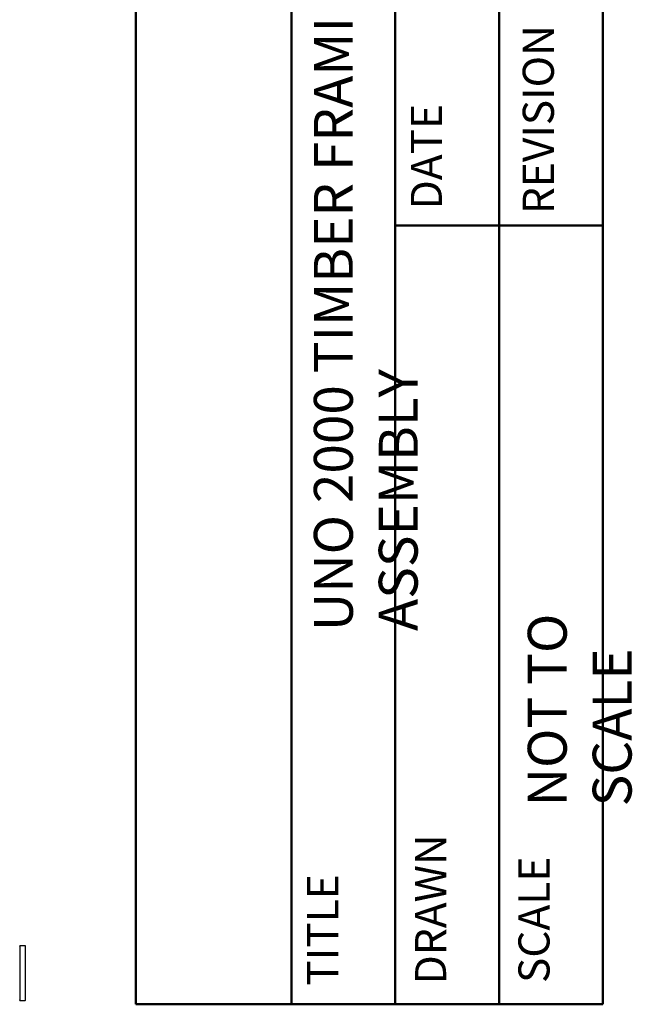
# Model space of a CAD drawing. Units: millimetres. Extents: x 270 to 11815, y 76 to 8179.
# Drawn here: x 9981 to 11556, y 400 to 2929 of the extents above; entities that cross this region are included whole.
import ezdxf

# ---------------------------------------------------------------- set-up
doc = ezdxf.new("R2010")
doc.units = ezdxf.units.MM
doc.header["$LTSCALE"] = 40
for name, color, linetype, lineweight in [('Sketch Geometry(ISO)', 7, 'Continuous', 50), ('Symbols(ISO)', 7, 'Continuous', 25), ('Visible Edges(ISO)', 7, 'Continuous', 25)]:
    doc.layers.add(name, color=color, linetype=linetype, lineweight=lineweight)
doc.styles.add('Warmington', font='ARIALN.TTF')

# ---------------------------------------------------------------- blocks, each defined once
blk = doc.blocks.new('Title Blocks Architect Template')
at = {"layer": 'Sketch Geometry(ISO)'}
for p, q in [((258.963, 7.778), (258.963, 107.778)), ((268.963, 107.778), (268.963, 7.778)), ((275.63, 107.778), (275.63, 7.778)), ((282.297, 107.778), (282.297, 7.778)), ((288.963, 107.778), (288.963, 7.778)), ((275.63, 57.778), (288.963, 57.778)), ((288.963, 7.778), (258.963, 7.778))]:
    blk.add_line(p, q, dxfattribs=at)
at = {"layer": 'Symbols(ISO)', "color": 7, "char_height": 2, "attachment_point": 1, "rotation": 90, "style": 'Warmington'}
for s, insert in [('\\fArial Narrow|b1|i0;\\H2.0000;REVISION', (283.815, 58.517)), ('\\fArial Narrow|b1|i0;\\H2.0000;DATE', (276.628, 58.819)), ('\\fArial Narrow|b1|i0;\\H2.0000;DRAWN', (276.898, 9.054)), ('\\fArial Narrow|b1|i0;\\H2.0000;SCALE', (283.537, 9.146)), ('\\fArial Narrow|b1|i0;\\H2.0000;TITLE', (269.967, 8.975))]:
    blk.add_mtext(s, dxfattribs=dict(at, insert=insert))

msp = doc.modelspace()

# ---------------------------------------------------------------- linework, layer by layer
at = {"layer": 'Visible Edges(ISO)'}
for p, q in [((9981.5, 549.1), (9981.5, 550.1)), ((9995.5, 550.1), (9981.5, 550.1)), ((9981.5, 549.1), (9981.5, 411.1)), ((9996.5, 411.1), (9996.5, 549.1)), ((9981.5, 410.1), (9981.5, 411.1)), ((9981.5, 410.1), (9995.5, 410.1))]:
    msp.add_line(p, q, dxfattribs=at)
for centre, start, end in [((9995.5, 549.1), 0, 90), ((9995.5, 411.1), 270, 0)]:
    msp.add_arc(centre, 1, start, end, dxfattribs=at)

# ---------------------------------------------------------------- block references
at = {"xscale": 40, "yscale": 40, "zscale": 40}
msp.add_blockref('Title Blocks Architect Template', (-78.5, 88.9), dxfattribs=at)

# ---------------------------------------------------------------- texts
at = {"layer": 'Symbols(ISO)', "color": 7, "char_height": 100, "attachment_point": 1, "rotation": 90, "style": 'Warmington'}
for s, insert, width in [('{\\fArial Narrow|b0|i0;UNO 2000 TIMBER FRAMING ASSEMBLY}', (10737.5, 1358.6), 2215.212), ('{\\fArial Narrow|b0|i0;NOT TO SCALE}', (11287.2, 908.4), 840.154)]:
    msp.add_mtext(s, dxfattribs=dict(at, insert=insert, width=width))

doc.saveas('drawing.dxf')
